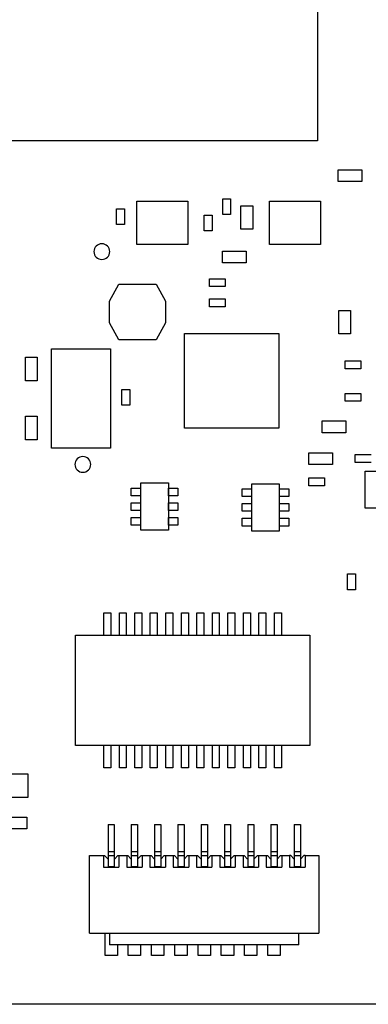
# Model space of a CAD drawing. Units: inches. Extents: x 0.4 to 16.6, y 0.2 to 10.8.
# Drawn here: x 4.3 to 4.8, y 4.5 to 5.7 of the extents above; entities that cross this region are included whole.
import ezdxf

# ---------------------------------------------------------------- set-up
doc = ezdxf.new("R2010")
doc.units = ezdxf.units.IN
doc.header["$MEASUREMENT"] = 0

msp = doc.modelspace()

# ---------------------------------------------------------------- linework, layer by layer
at = {"color": 7, "linetype": 'Continuous', "lineweight": 25}
for p, q in [((4.6935, 5.9619), (4.6935, 5.5485)), ((4.6935, 5.5485), (4.2801, 5.5485)), ((4.7198, 5.4968), (4.7198, 5.5118)), ((4.7198, 5.5118), (4.7498, 5.5118)), ((4.7498, 5.5118), (4.7498, 5.4968)), ((4.7498, 5.4968), (4.7198, 5.4968)), ((4.4641, 5.4167), (4.4641, 5.4717)), ((4.4641, 5.4717), (4.5291, 5.4717)), ((4.5291, 5.4717), (4.5291, 5.4167)), ((4.5733, 5.4549), (4.5733, 5.4749)), ((4.5733, 5.4749), (4.5833, 5.4749)), ((4.5833, 5.4749), (4.5833, 5.4549)), ((4.5964, 5.4361), (4.5964, 5.4661)), ((4.5964, 5.4661), (4.6114, 5.4661)), ((4.6114, 5.4661), (4.6114, 5.4361)), ((4.6324, 5.4167), (4.6324, 5.4717)), ((4.6324, 5.4717), (4.6974, 5.4717)), ((4.6974, 5.4717), (4.6974, 5.4167)), ((4.4385, 5.4421), (4.4385, 5.4621)), ((4.4385, 5.4621), (4.4485, 5.4621)), ((4.4485, 5.4621), (4.4485, 5.4421)), ((4.5497, 5.4342), (4.5497, 5.4542)), ((4.5497, 5.4542), (4.5597, 5.4542)), ((4.5597, 5.4542), (4.5597, 5.4342)), ((4.5833, 5.4549), (4.5733, 5.4549)), ((4.4485, 5.4421), (4.4385, 5.4421)), ((4.5597, 5.4342), (4.5497, 5.4342)), ((4.6114, 5.4361), (4.5964, 5.4361)), ((4.5291, 5.4167), (4.4641, 5.4167)), ((4.6974, 5.4167), (4.6324, 5.4167)), ((4.5731, 5.4084), (4.6031, 5.4084)), ((4.5731, 5.3934), (4.5731, 5.4084)), ((4.6031, 5.4084), (4.6031, 5.3934)), ((4.6031, 5.3934), (4.5731, 5.3934)), ((4.4297, 5.3448), (4.4415, 5.3665)), ((4.4415, 5.3665), (4.4887, 5.3665)), ((4.4887, 5.3665), (4.5005, 5.3448)), ((4.5565, 5.3734), (4.5765, 5.3734)), ((4.5565, 5.3634), (4.5565, 5.3734)), ((4.5765, 5.3634), (4.5565, 5.3634)), ((4.5765, 5.3734), (4.5765, 5.3634)), ((4.4297, 5.3172), (4.4297, 5.3448)), ((4.5005, 5.3448), (4.5005, 5.3172)), ((4.5565, 5.3478), (4.5765, 5.3478)), ((4.5565, 5.3378), (4.5565, 5.3478)), ((4.5765, 5.3478), (4.5765, 5.3378)), ((4.5765, 5.3378), (4.5565, 5.3378)), ((4.7204, 5.3032), (4.7204, 5.3332)), ((4.7204, 5.3332), (4.7354, 5.3332)), ((4.7354, 5.3332), (4.7354, 5.3032)), ((4.4415, 5.2956), (4.4297, 5.3172)), ((4.5005, 5.3172), (4.4887, 5.2956)), ((4.5245, 5.1836), (4.5245, 5.3037)), ((4.5245, 5.3037), (4.6446, 5.3037)), ((4.6446, 5.3037), (4.6446, 5.1836)), ((4.7354, 5.3032), (4.7204, 5.3032)), ((4.4887, 5.2956), (4.4415, 5.2956)), ((4.3559, 5.1583), (4.3559, 5.2843)), ((4.3559, 5.2843), (4.4307, 5.2843)), ((4.4307, 5.2843), (4.4307, 5.1583)), ((4.3228, 5.2437), (4.3228, 5.2737)), ((4.3228, 5.2737), (4.3378, 5.2737)), ((4.3378, 5.2737), (4.3378, 5.2437)), ((4.7287, 5.2691), (4.7487, 5.2691)), ((4.7287, 5.2591), (4.7287, 5.2691)), ((4.7487, 5.2691), (4.7487, 5.2591)), ((4.7487, 5.2591), (4.7287, 5.2591)), ((4.3378, 5.2437), (4.3228, 5.2437)), ((4.4453, 5.2128), (4.4453, 5.2328)), ((4.4453, 5.2328), (4.4553, 5.2328)), ((4.4553, 5.2328), (4.4553, 5.2128)), ((4.7287, 5.2178), (4.7287, 5.2278)), ((4.7287, 5.2278), (4.7487, 5.2278)), ((4.7487, 5.2278), (4.7487, 5.2178)), ((4.7487, 5.2178), (4.7287, 5.2178)), ((4.4553, 5.2128), (4.4453, 5.2128)), ((4.3228, 5.1689), (4.3228, 5.1989)), ((4.3228, 5.1989), (4.3378, 5.1989)), ((4.3378, 5.1989), (4.3378, 5.1689)), ((4.6996, 5.1929), (4.7296, 5.1929)), ((4.6996, 5.1779), (4.6996, 5.1929)), ((4.7296, 5.1929), (4.7296, 5.1779)), ((4.6446, 5.1836), (4.5245, 5.1836)), ((4.7296, 5.1779), (4.6996, 5.1779)), ((4.3378, 5.1689), (4.3228, 5.1689)), ((4.4307, 5.1583), (4.3559, 5.1583)), ((4.6824, 5.1375), (4.6824, 5.1525)), ((4.6824, 5.1525), (4.7124, 5.1525)), ((4.7124, 5.1525), (4.7124, 5.1375)), ((4.7415, 5.15), (4.7615, 5.15)), ((4.7415, 5.14), (4.7415, 5.15)), ((4.7615, 5.14), (4.7415, 5.14)), ((4.7124, 5.1375), (4.6824, 5.1375)), ((4.7539, 5.1291), (4.7709, 5.1291)), ((4.7539, 5.0821), (4.7539, 5.1291)), ((4.4693, 5.054), (4.4693, 5.114)), ((4.4693, 5.114), (4.5043, 5.114)), ((4.5043, 5.114), (4.5043, 5.054)), ((4.6825, 5.1105), (4.6825, 5.1205)), ((4.6825, 5.1205), (4.7025, 5.1205)), ((4.7025, 5.1205), (4.7025, 5.1105)), ((4.4572, 5.1076), (4.469, 5.1076)), ((4.4572, 5.0978), (4.4572, 5.1076)), ((4.469, 5.1076), (4.469, 5.0978)), ((4.5045, 5.1076), (4.5163, 5.1076)), ((4.5045, 5.0978), (4.5045, 5.1076)), ((4.5163, 5.1076), (4.5163, 5.0978)), ((4.598, 5.1066), (4.6098, 5.1066)), ((4.598, 5.0968), (4.598, 5.1066)), ((4.6098, 5.1066), (4.6098, 5.0968)), ((4.61, 5.053), (4.61, 5.113)), ((4.61, 5.113), (4.645, 5.113)), ((4.645, 5.113), (4.645, 5.053)), ((4.6452, 5.1066), (4.657, 5.1066)), ((4.6452, 5.0968), (4.6452, 5.1066)), ((4.657, 5.1066), (4.657, 5.0968)), ((4.7025, 5.1105), (4.6825, 5.1105)), ((4.469, 5.0978), (4.4572, 5.0978)), ((4.4572, 5.0889), (4.469, 5.0889)), ((4.4572, 5.0791), (4.4572, 5.0889)), ((4.469, 5.0889), (4.469, 5.0791)), ((4.5163, 5.0978), (4.5045, 5.0978)), ((4.5045, 5.0791), (4.5045, 5.0889)), ((4.5045, 5.0889), (4.5163, 5.0889)), ((4.5163, 5.0889), (4.5163, 5.0791)), ((4.6098, 5.0968), (4.598, 5.0968)), ((4.657, 5.0968), (4.6452, 5.0968)), ((4.469, 5.0791), (4.4572, 5.0791)), ((4.5163, 5.0791), (4.5045, 5.0791)), ((4.598, 5.0879), (4.6098, 5.0879)), ((4.598, 5.0781), (4.598, 5.0879)), ((4.6098, 5.0781), (4.598, 5.0781)), ((4.6098, 5.0879), (4.6098, 5.0781)), ((4.6452, 5.0879), (4.657, 5.0879)), ((4.6452, 5.0781), (4.6452, 5.0879)), ((4.657, 5.0781), (4.6452, 5.0781)), ((4.657, 5.0879), (4.657, 5.0781)), ((4.7709, 5.0821), (4.7539, 5.0821)), ((4.4572, 5.0702), (4.469, 5.0702)), ((4.4572, 5.0604), (4.4572, 5.0702)), ((4.469, 5.0702), (4.469, 5.0604)), ((4.5045, 5.0702), (4.5163, 5.0702)), ((4.5045, 5.0604), (4.5045, 5.0702)), ((4.5163, 5.0702), (4.5163, 5.0604)), ((4.598, 5.0692), (4.6098, 5.0692)), ((4.598, 5.0594), (4.598, 5.0692)), ((4.6098, 5.0692), (4.6098, 5.0594)), ((4.6452, 5.0692), (4.657, 5.0692)), ((4.6452, 5.0594), (4.6452, 5.0692)), ((4.657, 5.0692), (4.657, 5.0594)), ((4.469, 5.0604), (4.4572, 5.0604)), ((4.5043, 5.054), (4.4693, 5.054)), ((4.5163, 5.0604), (4.5045, 5.0604)), ((4.6098, 5.0594), (4.598, 5.0594)), ((4.645, 5.053), (4.61, 5.053)), ((4.657, 5.0594), (4.6452, 5.0594)), ((4.7318, 4.9985), (4.7418, 4.9985)), ((4.7318, 4.9785), (4.7318, 4.9985)), ((4.7418, 4.9985), (4.7418, 4.9785)), ((4.7418, 4.9785), (4.7318, 4.9785)), ((4.4223, 4.9206), (4.4223, 4.9491)), ((4.4223, 4.9491), (4.4311, 4.9491)), ((4.4311, 4.9491), (4.4311, 4.9206)), ((4.442, 4.9206), (4.442, 4.9491)), ((4.442, 4.9491), (4.4508, 4.9491)), ((4.4508, 4.9491), (4.4508, 4.9206)), ((4.4617, 4.9491), (4.4705, 4.9491)), ((4.4617, 4.9206), (4.4617, 4.9491)), ((4.4705, 4.9491), (4.4705, 4.9206)), ((4.4813, 4.9206), (4.4813, 4.9491)), ((4.4813, 4.9491), (4.4902, 4.9491)), ((4.4902, 4.9491), (4.4902, 4.9206)), ((4.501, 4.9206), (4.501, 4.9491)), ((4.501, 4.9491), (4.5099, 4.9491)), ((4.5099, 4.9491), (4.5099, 4.9206)), ((4.5207, 4.9206), (4.5207, 4.9491)), ((4.5207, 4.9491), (4.5296, 4.9491)), ((4.5296, 4.9491), (4.5296, 4.9206)), ((4.5404, 4.9206), (4.5404, 4.9491)), ((4.5404, 4.9491), (4.5493, 4.9491)), ((4.5493, 4.9491), (4.5493, 4.9206)), ((4.5601, 4.9491), (4.5689, 4.9491)), ((4.5601, 4.9206), (4.5601, 4.9491)), ((4.5689, 4.9491), (4.5689, 4.9206)), ((4.5798, 4.9206), (4.5798, 4.9491)), ((4.5798, 4.9491), (4.5886, 4.9491)), ((4.5886, 4.9491), (4.5886, 4.9206)), ((4.5995, 4.9491), (4.6083, 4.9491)), ((4.5995, 4.9206), (4.5995, 4.9491)), ((4.6083, 4.9491), (4.6083, 4.9206)), ((4.6191, 4.9206), (4.6191, 4.9491)), ((4.6191, 4.9491), (4.628, 4.9491)), ((4.628, 4.9491), (4.628, 4.9206)), ((4.6388, 4.9206), (4.6388, 4.9491)), ((4.6388, 4.9491), (4.6477, 4.9491)), ((4.6477, 4.9491), (4.6477, 4.9206)), ((4.3864, 4.7808), (4.3864, 4.9206)), ((4.3864, 4.9206), (4.6836, 4.9206)), ((4.6836, 4.9206), (4.6836, 4.7808)), ((4.6836, 4.7808), (4.3864, 4.7808)), ((4.4223, 4.7523), (4.4223, 4.7808)), ((4.4311, 4.7808), (4.4311, 4.7523)), ((4.442, 4.7523), (4.442, 4.7808)), ((4.4508, 4.7808), (4.4508, 4.7523)), ((4.4617, 4.7523), (4.4617, 4.7808)), ((4.4705, 4.7808), (4.4705, 4.7523)), ((4.4813, 4.7523), (4.4813, 4.7808)), ((4.4902, 4.7808), (4.4902, 4.7523)), ((4.501, 4.7523), (4.501, 4.7808)), ((4.5099, 4.7808), (4.5099, 4.7523)), ((4.5207, 4.7523), (4.5207, 4.7808)), ((4.5296, 4.7808), (4.5296, 4.7523)), ((4.5404, 4.7523), (4.5404, 4.7808)), ((4.5493, 4.7808), (4.5493, 4.7523)), ((4.5601, 4.7523), (4.5601, 4.7808)), ((4.5689, 4.7808), (4.5689, 4.7523)), ((4.5798, 4.7523), (4.5798, 4.7808)), ((4.5886, 4.7808), (4.5886, 4.7523)), ((4.5995, 4.7523), (4.5995, 4.7808)), ((4.6083, 4.7808), (4.6083, 4.7523)), ((4.6191, 4.7523), (4.6191, 4.7808)), ((4.628, 4.7808), (4.628, 4.7523)), ((4.6388, 4.7523), (4.6388, 4.7808)), ((4.6477, 4.7808), (4.6477, 4.7523)), ((4.4311, 4.7523), (4.4223, 4.7523)), ((4.4508, 4.7523), (4.442, 4.7523)), ((4.4705, 4.7523), (4.4617, 4.7523)), ((4.4902, 4.7523), (4.4813, 4.7523)), ((4.5099, 4.7523), (4.501, 4.7523)), ((4.5296, 4.7523), (4.5207, 4.7523)), ((4.5493, 4.7523), (4.5404, 4.7523)), ((4.5689, 4.7523), (4.5601, 4.7523)), ((4.5886, 4.7523), (4.5798, 4.7523)), ((4.6083, 4.7523), (4.5995, 4.7523)), ((4.628, 4.7523), (4.6191, 4.7523)), ((4.6477, 4.7523), (4.6388, 4.7523)), ((4.2658, 4.7446), (4.3258, 4.7446)), ((4.3258, 4.7446), (4.3258, 4.7146)), ((4.3258, 4.7146), (4.2658, 4.7146)), ((4.2946, 4.6899), (4.3246, 4.6899)), ((4.3246, 4.6899), (4.3246, 4.6749)), ((4.4277, 4.6803), (4.4356, 4.6803)), ((4.4277, 4.6803), (4.4277, 4.6463)), ((4.4356, 4.6803), (4.4356, 4.6463)), ((4.4572, 4.6803), (4.4651, 4.6803)), ((4.4572, 4.6803), (4.4572, 4.6463)), ((4.4651, 4.6803), (4.4651, 4.6463)), ((4.4868, 4.6803), (4.4946, 4.6803)), ((4.4868, 4.6803), (4.4868, 4.6463)), ((4.4946, 4.6803), (4.4946, 4.6463)), ((4.5163, 4.6803), (4.5242, 4.6803)), ((4.5163, 4.6803), (4.5163, 4.6463)), ((4.5242, 4.6803), (4.5242, 4.6463)), ((4.5458, 4.6803), (4.5537, 4.6803)), ((4.5458, 4.6803), (4.5458, 4.6463)), ((4.5537, 4.6803), (4.5537, 4.6463)), ((4.5753, 4.6803), (4.5832, 4.6803)), ((4.5753, 4.6803), (4.5753, 4.6463)), ((4.5832, 4.6803), (4.5832, 4.6463)), ((4.6049, 4.6803), (4.6127, 4.6803)), ((4.6049, 4.6803), (4.6049, 4.6463)), ((4.6127, 4.6803), (4.6127, 4.6463)), ((4.6344, 4.6803), (4.6423, 4.6803)), ((4.6344, 4.6803), (4.6344, 4.6463)), ((4.6423, 4.6803), (4.6423, 4.6463)), ((4.6639, 4.6803), (4.6718, 4.6803)), ((4.6639, 4.6803), (4.6639, 4.6463)), ((4.6718, 4.6803), (4.6718, 4.6463)), ((4.3246, 4.6749), (4.2946, 4.6749)), ((4.4041, 4.5425), (4.4041, 4.641)), ((4.4041, 4.641), (4.4218, 4.641)), ((4.4218, 4.641), (4.4218, 4.6262)), ((4.4218, 4.641), (4.4233, 4.641)), ((4.4272, 4.637), (4.4233, 4.641)), ((4.4277, 4.6463), (4.4356, 4.6463)), ((4.4277, 4.6463), (4.4277, 4.641)), ((4.4277, 4.641), (4.4356, 4.641)), ((4.4277, 4.641), (4.4277, 4.6272)), ((4.4356, 4.6463), (4.4356, 4.641)), ((4.4356, 4.641), (4.4356, 4.6272)), ((4.44, 4.641), (4.4361, 4.637)), ((4.44, 4.641), (4.4415, 4.641)), ((4.4415, 4.641), (4.4415, 4.6262)), ((4.4415, 4.641), (4.4513, 4.641)), ((4.4513, 4.641), (4.4513, 4.6262)), ((4.4513, 4.641), (4.4528, 4.641)), ((4.4567, 4.637), (4.4528, 4.641)), ((4.4572, 4.6463), (4.4651, 4.6463)), ((4.4572, 4.6463), (4.4572, 4.641)), ((4.4572, 4.641), (4.4651, 4.641)), ((4.4572, 4.641), (4.4572, 4.6272)), ((4.4651, 4.6463), (4.4651, 4.641)), ((4.4651, 4.641), (4.4651, 4.6272)), ((4.4695, 4.641), (4.4656, 4.637)), ((4.4695, 4.641), (4.471, 4.641)), ((4.471, 4.641), (4.471, 4.6262)), ((4.471, 4.641), (4.4809, 4.641)), ((4.4809, 4.641), (4.4809, 4.6262)), ((4.4809, 4.641), (4.4823, 4.641)), ((4.4863, 4.637), (4.4823, 4.641)), ((4.4868, 4.6463), (4.4946, 4.6463)), ((4.4868, 4.6463), (4.4868, 4.641)), ((4.4868, 4.641), (4.4868, 4.6272)), ((4.4868, 4.641), (4.4946, 4.641)), ((4.4946, 4.6463), (4.4946, 4.641)), ((4.4946, 4.641), (4.4946, 4.6272)), ((4.4991, 4.641), (4.4951, 4.637)), ((4.4991, 4.641), (4.5005, 4.641)), ((4.5005, 4.641), (4.5005, 4.6262)), ((4.5005, 4.641), (4.5104, 4.641)), ((4.5104, 4.641), (4.5104, 4.6262)), ((4.5104, 4.641), (4.5119, 4.641)), ((4.5158, 4.637), (4.5119, 4.641)), ((4.5163, 4.6463), (4.5242, 4.6463)), ((4.5163, 4.6463), (4.5163, 4.641)), ((4.5163, 4.641), (4.5163, 4.6272)), ((4.5163, 4.641), (4.5242, 4.641)), ((4.5242, 4.6463), (4.5242, 4.641)), ((4.5242, 4.641), (4.5242, 4.6272)), ((4.5286, 4.641), (4.5247, 4.637)), ((4.5286, 4.641), (4.5301, 4.641)), ((4.5301, 4.641), (4.5301, 4.6262)), ((4.5301, 4.641), (4.5399, 4.641)), ((4.5399, 4.641), (4.5399, 4.6262)), ((4.5399, 4.641), (4.5414, 4.641)), ((4.5453, 4.637), (4.5414, 4.641)), ((4.5458, 4.6463), (4.5537, 4.6463)), ((4.5458, 4.6463), (4.5458, 4.641)), ((4.5458, 4.641), (4.5537, 4.641)), ((4.5458, 4.641), (4.5458, 4.6272)), ((4.5537, 4.6463), (4.5537, 4.641)), ((4.5537, 4.641), (4.5537, 4.6272)), ((4.5581, 4.641), (4.5542, 4.637)), ((4.5581, 4.641), (4.5596, 4.641)), ((4.5596, 4.641), (4.5596, 4.6262)), ((4.5596, 4.641), (4.5694, 4.641)), ((4.5694, 4.641), (4.5694, 4.6262)), ((4.5694, 4.641), (4.5709, 4.641)), ((4.5749, 4.637), (4.5709, 4.641)), ((4.5753, 4.6463), (4.5832, 4.6463)), ((4.5753, 4.6463), (4.5753, 4.641)), ((4.5753, 4.641), (4.5753, 4.6272)), ((4.5753, 4.641), (4.5832, 4.641)), ((4.5832, 4.6463), (4.5832, 4.641)), ((4.5832, 4.641), (4.5832, 4.6272)), ((4.5876, 4.641), (4.5837, 4.637)), ((4.5876, 4.641), (4.5891, 4.641)), ((4.5891, 4.641), (4.5891, 4.6262)), ((4.5891, 4.641), (4.599, 4.641)), ((4.599, 4.641), (4.599, 4.6262)), ((4.599, 4.641), (4.6004, 4.641)), ((4.6044, 4.637), (4.6004, 4.641)), ((4.6049, 4.6463), (4.6127, 4.6463)), ((4.6049, 4.6463), (4.6049, 4.641)), ((4.6049, 4.641), (4.6049, 4.6272)), ((4.6049, 4.641), (4.6127, 4.641)), ((4.6127, 4.6463), (4.6127, 4.641)), ((4.6127, 4.641), (4.6127, 4.6272)), ((4.6172, 4.641), (4.6132, 4.637)), ((4.6172, 4.641), (4.6186, 4.641)), ((4.6186, 4.641), (4.6186, 4.6262)), ((4.6186, 4.641), (4.6285, 4.641)), ((4.6285, 4.641), (4.6285, 4.6262)), ((4.6285, 4.641), (4.63, 4.641)), ((4.6339, 4.637), (4.63, 4.641)), ((4.6344, 4.6463), (4.6423, 4.6463)), ((4.6344, 4.6463), (4.6344, 4.641)), ((4.6344, 4.641), (4.6423, 4.641)), ((4.6344, 4.641), (4.6344, 4.6272)), ((4.6423, 4.6463), (4.6423, 4.641)), ((4.6423, 4.641), (4.6423, 4.6272)), ((4.6467, 4.641), (4.6428, 4.637)), ((4.6467, 4.641), (4.6482, 4.641)), ((4.6482, 4.641), (4.6482, 4.6262)), ((4.6482, 4.641), (4.658, 4.641)), ((4.658, 4.641), (4.658, 4.6262)), ((4.6595, 4.641), (4.658, 4.641)), ((4.6634, 4.637), (4.6595, 4.641)), ((4.6639, 4.6463), (4.6718, 4.6463)), ((4.6639, 4.6463), (4.6639, 4.641)), ((4.6639, 4.641), (4.6639, 4.6272)), ((4.6639, 4.641), (4.6718, 4.641)), ((4.6718, 4.6463), (4.6718, 4.641)), ((4.6718, 4.641), (4.6718, 4.6272)), ((4.6762, 4.641), (4.6723, 4.637)), ((4.6777, 4.641), (4.6762, 4.641)), ((4.6777, 4.641), (4.6777, 4.6262)), ((4.6777, 4.641), (4.6954, 4.641)), ((4.6954, 4.641), (4.6954, 4.5425)), ((4.4218, 4.6262), (4.4415, 4.6262)), ((4.4277, 4.637), (4.4272, 4.637)), ((4.4277, 4.6272), (4.4356, 4.6272)), ((4.4277, 4.6272), (4.4277, 4.6262)), ((4.4361, 4.637), (4.4356, 4.637)), ((4.4356, 4.6272), (4.4356, 4.6262)), ((4.4513, 4.6262), (4.471, 4.6262)), ((4.4572, 4.637), (4.4567, 4.637)), ((4.4572, 4.6272), (4.4651, 4.6272)), ((4.4572, 4.6272), (4.4572, 4.6262)), ((4.4656, 4.637), (4.4651, 4.637)), ((4.4651, 4.6272), (4.4651, 4.6262)), ((4.4809, 4.6262), (4.5005, 4.6262)), ((4.4868, 4.637), (4.4863, 4.637)), ((4.4868, 4.6272), (4.4946, 4.6272)), ((4.4868, 4.6272), (4.4868, 4.6262)), ((4.4951, 4.637), (4.4946, 4.637)), ((4.4946, 4.6272), (4.4946, 4.6262)), ((4.5104, 4.6262), (4.5301, 4.6262)), ((4.5163, 4.637), (4.5158, 4.637)), ((4.5163, 4.6272), (4.5242, 4.6272)), ((4.5163, 4.6272), (4.5163, 4.6262)), ((4.5247, 4.637), (4.5242, 4.637)), ((4.5242, 4.6272), (4.5242, 4.6262)), ((4.5399, 4.6262), (4.5596, 4.6262)), ((4.5458, 4.637), (4.5453, 4.637)), ((4.5458, 4.6272), (4.5537, 4.6272)), ((4.5458, 4.6272), (4.5458, 4.6262)), ((4.5542, 4.637), (4.5537, 4.637)), ((4.5537, 4.6272), (4.5537, 4.6262)), ((4.5694, 4.6262), (4.5891, 4.6262)), ((4.5753, 4.637), (4.5749, 4.637)), ((4.5753, 4.6272), (4.5832, 4.6272)), ((4.5753, 4.6272), (4.5753, 4.6262)), ((4.5837, 4.637), (4.5832, 4.637)), ((4.5832, 4.6272), (4.5832, 4.6262)), ((4.599, 4.6262), (4.6186, 4.6262)), ((4.6049, 4.637), (4.6044, 4.637)), ((4.6049, 4.6272), (4.6127, 4.6272)), ((4.6049, 4.6272), (4.6049, 4.6262)), ((4.6132, 4.637), (4.6127, 4.637)), ((4.6127, 4.6272), (4.6127, 4.6262)), ((4.6285, 4.6262), (4.6482, 4.6262)), ((4.6344, 4.637), (4.6339, 4.637)), ((4.6344, 4.6272), (4.6423, 4.6272)), ((4.6344, 4.6272), (4.6344, 4.6262)), ((4.6428, 4.637), (4.6423, 4.637)), ((4.6423, 4.6272), (4.6423, 4.6262)), ((4.658, 4.6262), (4.6777, 4.6262)), ((4.6639, 4.637), (4.6634, 4.637)), ((4.6639, 4.6272), (4.6718, 4.6272)), ((4.6639, 4.6272), (4.6639, 4.6262)), ((4.6723, 4.637), (4.6718, 4.637)), ((4.6718, 4.6272), (4.6718, 4.6262)), ((4.4041, 4.5425), (4.6954, 4.5425)), ((4.4238, 4.5141), (4.4238, 4.5425)), ((4.4297, 4.5425), (4.4297, 4.5278)), ((4.6698, 4.5278), (4.6698, 4.5425)), ((4.6698, 4.5278), (4.4297, 4.5278)), ((4.4395, 4.5278), (4.4395, 4.5141)), ((4.4533, 4.5141), (4.4533, 4.5278)), ((4.469, 4.5278), (4.469, 4.5141)), ((4.4828, 4.5141), (4.4828, 4.5278)), ((4.4986, 4.5278), (4.4986, 4.5141)), ((4.5124, 4.5141), (4.5124, 4.5278)), ((4.5281, 4.5278), (4.5281, 4.5141)), ((4.5419, 4.5141), (4.5419, 4.5278)), ((4.5576, 4.5278), (4.5576, 4.5141)), ((4.5714, 4.5141), (4.5714, 4.5278)), ((4.5872, 4.5278), (4.5872, 4.5141)), ((4.6009, 4.5141), (4.6009, 4.5278)), ((4.6167, 4.5278), (4.6167, 4.5141)), ((4.6305, 4.5141), (4.6305, 4.5278)), ((4.6462, 4.5278), (4.6462, 4.5141)), ((4.4395, 4.5141), (4.4238, 4.5141)), ((4.469, 4.5141), (4.4533, 4.5141)), ((4.4986, 4.5141), (4.4828, 4.5141)), ((4.5281, 4.5141), (4.5124, 4.5141)), ((4.5576, 4.5141), (4.5419, 4.5141)), ((4.5872, 4.5141), (4.5714, 4.5141)), ((4.6167, 4.5141), (4.6009, 4.5141)), ((4.6462, 4.5141), (4.6305, 4.5141)), ((6.0124, 4.4521), (3.4336, 4.4521))]:
    msp.add_line(p, q, dxfattribs=at)
for centre, start, end in [((4.4198, 5.4078), 0, 180), ((4.4198, 5.4078), 180, 0), ((4.3957, 5.1376), 0, 180), ((4.3957, 5.1376), 180, 0)]:
    msp.add_arc(centre, 0.01, start, end, dxfattribs=at)

doc.saveas('drawing.dxf')
